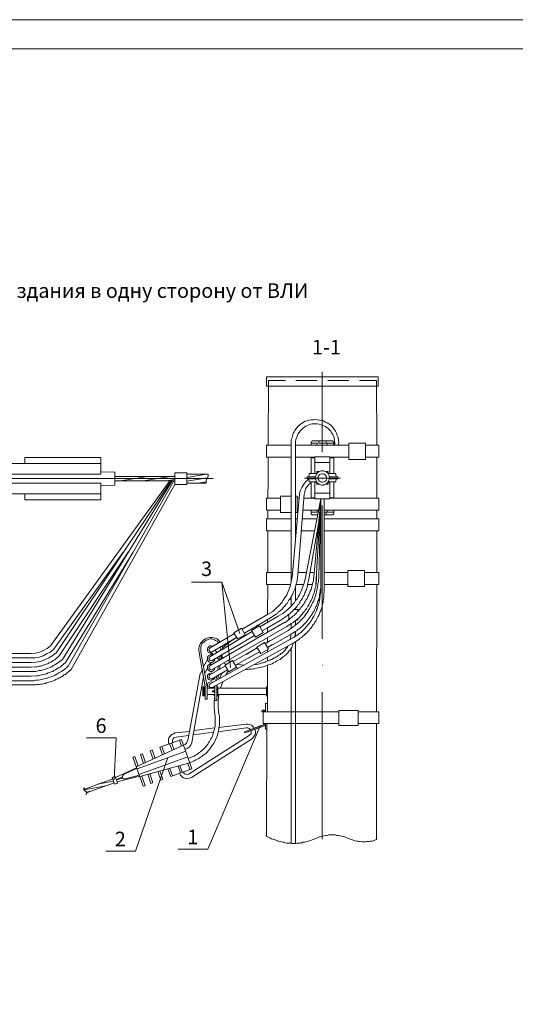
# Model space of a CAD drawing. Units: millimetres. Extents: x 2370 to 2849, y 854 to 1193.
# Drawn here: x 2524 to 2609, y 1023 to 1193 of the extents above; entities that cross this region are included whole.
import ezdxf

# ---------------------------------------------------------------- set-up
doc = ezdxf.new("R2010")
doc.units = ezdxf.units.MM
doc.layers.add('P', color=7, linetype='Continuous', lineweight=15)
doc.styles.add('GOST 2.304', font='CS_Gost2304.shx', dxfattribs={"oblique": 15, "height": 2.5})

msp = doc.modelspace()

# ---------------------------------------------------------------- linework, layer by layer
at = {"color": 7, "linetype": 'ByBlock', "lineweight": 9}
msp.add_lwpolyline([(2848.54, 853.5), (2369.94, 853.5), (2369.94, 1193.04), (2848.54, 1193.04)], close=True, dxfattribs=at)
for points in [[(2552.89, 1065.67), (2553.62, 1066), (2553.89, 1066.07), (2554.09, 1066.2), (2554.35, 1066.33), (2554.55, 1066.53), (2554.75, 1066.67), (2554.95, 1066.8), (2555.15, 1067), (2555.35, 1067.13), (2555.55, 1067.33), (2555.75, 1067.53), (2555.89, 1067.73), (2556.09, 1067.93), (2556.22, 1068.13), (2556.35, 1068.33), (2556.49, 1068.6), (2556.62, 1068.8), (2556.75, 1069.07), (2556.89, 1069.27), (2557.02, 1069.53), (2557.09, 1069.73), (2557.15, 1070), (2557.22, 1070.27), (2557.29, 1070.53), (2557.35, 1070.73), (2557.42, 1071), (2557.49, 1071.27), (2557.49, 1071.53), (2557.49, 1071.8), (2557.49, 1072.07), (2557.49, 1072.33), (2557.49, 1072.6), (2557.49, 1072.87), (2557.35, 1073.67)], [(2553.15, 1064.93), (2553.89, 1065.27), (2554.15, 1065.4), (2554.42, 1065.53), (2554.69, 1065.67), (2554.95, 1065.87), (2555.22, 1066), (2555.42, 1066.2), (2555.69, 1066.4), (2555.89, 1066.53), (2556.09, 1066.73), (2556.29, 1067), (2556.49, 1067.2), (2556.62, 1067.4), (2556.82, 1067.67), (2556.95, 1067.87), (2557.15, 1068.13), (2557.29, 1068.33), (2557.42, 1068.6), (2557.55, 1068.87), (2557.69, 1069.13), (2557.75, 1069.4), (2557.89, 1069.67), (2557.95, 1069.93), (2558.02, 1070.2), (2558.09, 1070.47), (2558.15, 1070.8), (2558.15, 1071.07), (2558.22, 1071.33), (2558.22, 1071.67), (2558.22, 1071.93), (2558.22, 1072.27), (2558.22, 1072.53), (2558.22, 1072.87), (2558.09, 1073.67)], [(2550.62, 1070.07), (2550.29, 1069.93), (2550.09, 1069.87), (2549.89, 1069.67), (2549.75, 1069.53), (2549.62, 1069.4), (2549.49, 1069.2), (2549.42, 1069), (2549.42, 1068.73), (2549.42, 1068.53), (2549.49, 1068.13)], [(2553.02, 1070.33), (2550.62, 1070.07)], [(2552.89, 1069.6), (2550.75, 1069.33)], [(2557.22, 1070.2), (2553.75, 1069.73)], [(2557.42, 1070.93), (2553.82, 1070.47)], [(2535.29, 1069.2), (2540.42, 1069.2), (2540.09, 1062)], [(2552.02, 1067.93), (2543.89, 1064.2)], [(2551.69, 1068.93), (2547.95, 1067.6)], [(2550.09, 1067.07), (2549.62, 1068.2)], [(2551.69, 1068.93), (2553.49, 1063.87), (2549.82, 1062.53)], [(2550.42, 1067.2), (2549.95, 1068.33)], [(2550.75, 1069.33), (2550.55, 1069.27), (2550.35, 1069.2), (2550.22, 1069), (2550.15, 1068.8), (2550.15, 1068.6), (2550.15, 1068.4)], [(2551.69, 1067.8), (2551.35, 1068.8)], [(2552.02, 1067.93), (2552.29, 1068.07), (2552.55, 1068.27), (2552.69, 1068.53), (2552.75, 1068.87)], [(2552.29, 1067.2), (2552.69, 1067.4), (2553.02, 1067.6), (2553.29, 1067.93), (2553.49, 1068.33), (2553.55, 1068.73)], [(2552.42, 1066.93), (2544.02, 1063.87)], [(2544.95, 1066.47), (2544.62, 1066.33)], [(2545.15, 1064.8), (2544.62, 1066.33)], [(2545.49, 1064.93), (2544.95, 1066.47)], [(2546.62, 1067.13), (2546.29, 1067)], [(2546.82, 1065.53), (2546.29, 1067)], [(2547.15, 1065.67), (2546.62, 1067.13)], [(2548.42, 1066.27), (2547.95, 1067.6)], [(2548.75, 1066.47), (2548.29, 1067.73)], [(2538.62, 1049.67), (2543.75, 1049.67), (2549.35, 1065.8)], [(2543.62, 1066), (2543.29, 1065.87)], [(2545.09, 1060.87), (2543.29, 1065.87)], [(2544.22, 1064.33), (2543.62, 1066)], [(2552.75, 1065.93), (2544.35, 1062.87)], [(2553.15, 1064.93), (2544.49, 1062.53)], [(2553.15, 1063.8), (2552.75, 1064.8)], [(2540.29, 1062.4), (2543.95, 1064.07)], [(2541.69, 1062.87), (2541.55, 1062.73), (2541.49, 1062.6), (2541.49, 1062.4), (2541.55, 1062.2), (2541.75, 1062.13), (2541.95, 1062.13)], [(2541.69, 1062.87), (2543.95, 1063.93)], [(2544.42, 1062.8), (2541.95, 1062.13)], [(2546.42, 1061.33), (2545.89, 1062.93)], [(2546.22, 1063), (2546.75, 1061.47), (2546.42, 1061.33)], [(2548.15, 1061.93), (2547.62, 1063.4)], [(2547.95, 1063.47), (2548.49, 1062.07), (2548.15, 1061.93)], [(2549.82, 1062.53), (2549.35, 1063.87)], [(2550.15, 1062.67), (2549.69, 1063.93)], [(2551.49, 1063.2), (2551.09, 1064.33)], [(2551.35, 1063.13), (2551.49, 1062.8), (2551.75, 1062.53), (2552.02, 1062.33), (2552.35, 1062.2), (2552.75, 1062.13), (2553.09, 1062.27), (2553.42, 1062.4)], [(2551.82, 1063.27), (2551.42, 1064.4)], [(2552.02, 1063.33), (2552.09, 1063.2), (2552.22, 1063), (2552.42, 1062.93), (2552.62, 1062.87), (2552.89, 1062.93), (2553.02, 1063)], [(2534.82, 1060.33), (2539.82, 1062.13)], [(2535.29, 1059.73), (2540.09, 1061.47)], [(2540.02, 1061.73), (2537.15, 1061.2)], [(2540.22, 1062.6), (2540.69, 1061.4), (2540.15, 1061.2), (2539.75, 1062.4), (2540.22, 1062.6)], [(2541.49, 1062.47), (2540.42, 1062), (2541.49, 1062.27)], [(2544.42, 1062.6), (2540.55, 1061.6)], [(2545.42, 1060.93), (2544.82, 1062.6)], [(2538.69, 1060.93), (2534.82, 1060.27)], [(2535.02, 1060.6), (2534.89, 1060.53), (2534.82, 1060.47), (2534.82, 1060.27), (2534.89, 1060.2), (2535.02, 1060.07)], [(2535.22, 1059.47), (2535.29, 1059.6), (2535.29, 1059.73), (2535.29, 1059.87), (2535.15, 1060), (2535.02, 1060.07)], [(2536.02, 1060), (2535.29, 1059.87)], [(2545.42, 1060.93), (2545.09, 1060.87)]]:
    msp.add_lwpolyline(points, dxfattribs=at)
at = {"layer": 'P', "color": 7, "linetype": 'Continuous', "lineweight": 9}
for points in [[(2389.94, 1188.04), (2389.94, 858.5), (2843.54, 858.5), (2843.54, 1188.04), (2389.94, 1188.04)], [(2566.35, 1131.47), (2585.62, 1131.47), (2585.62, 1129.87)], [(2566.35, 1129.87), (2566.35, 1131.47)], [(2566.69, 1130.8), (2566.62, 1119.67)], [(2569.62, 1130.8), (2566.69, 1130.8)], [(2575.09, 1130.8), (2571.42, 1130.8)], [(2575.95, 1132.33), (2575.95, 1118.47)], [(2580.55, 1130.8), (2576.89, 1130.8)], [(2585.29, 1130.8), (2582.35, 1130.8)], [(2585.29, 1130.8), (2585.35, 1119.67)], [(2585.62, 1129.87), (2566.35, 1129.87)], [(2578.75, 1119.67), (2578.82, 1120.2), (2578.75, 1120.47), (2578.75, 1120.67), (2578.69, 1120.93), (2578.62, 1121.13), (2578.55, 1121.33), (2578.49, 1121.53), (2578.42, 1121.73), (2578.35, 1121.87), (2578.22, 1122.07), (2578.15, 1122.27), (2577.89, 1122.53), (2577.69, 1122.87), (2577.42, 1123.13), (2577.09, 1123.33), (2576.82, 1123.53), (2576.49, 1123.67), (2576.15, 1123.87), (2575.82, 1123.93), (2575.49, 1124), (2575.09, 1124.07), (2574.75, 1124.13), (2574.42, 1124.07), (2574.02, 1124.07), (2573.69, 1124), (2573.35, 1123.87), (2573.02, 1123.8), (2572.69, 1123.6), (2572.35, 1123.4), (2572.09, 1123.2), (2571.82, 1122.93), (2571.55, 1122.67), (2571.35, 1122.4), (2571.22, 1122.2), (2571.09, 1122), (2571.02, 1121.87), (2570.95, 1121.67), (2570.89, 1121.47), (2570.82, 1121.27), (2570.75, 1121.07), (2570.69, 1120.8), (2570.62, 1120.6), (2570.62, 1120.33), (2570.62, 1119.73)], [(2578.15, 1119.67), (2578.15, 1120.2), (2578.09, 1120.33), (2578.09, 1120.53), (2578.02, 1120.93), (2577.89, 1121.27), (2577.75, 1121.53), (2577.55, 1121.8), (2577.42, 1122.07), (2577.22, 1122.33), (2576.95, 1122.53), (2576.75, 1122.73), (2576.49, 1122.87), (2576.22, 1123), (2575.95, 1123.13), (2575.69, 1123.2), (2575.42, 1123.27), (2575.09, 1123.33), (2574.82, 1123.33), (2574.55, 1123.33), (2574.22, 1123.33), (2573.95, 1123.27), (2573.69, 1123.2), (2573.42, 1123.07), (2573.15, 1122.93), (2572.89, 1122.8), (2572.62, 1122.6), (2572.42, 1122.4), (2572.22, 1122.2), (2572.02, 1121.93), (2571.82, 1121.67), (2571.69, 1121.33), (2571.55, 1121.07), (2571.42, 1120.67), (2571.42, 1120.53), (2571.35, 1120.33), (2571.35, 1119.73)], [(2570.62, 1119.67), (2566.35, 1119.67)], [(2566.35, 1119.67), (2566.35, 1117.6)], [(2570.62, 1119.73), (2570.62, 1096)], [(2571.35, 1119.73), (2571.35, 1103.8)], [(2580.55, 1119.67), (2571.35, 1119.67)], [(2577.75, 1120.4), (2574.22, 1120.4), (2574.15, 1120.33), (2574.02, 1120.27), (2574.02, 1120.2)], [(2574.02, 1119.67), (2574.02, 1120.2)], [(2575.09, 1120), (2574.02, 1120)], [(2575.09, 1120), (2575.09, 1119.67)], [(2575.35, 1120.4), (2575.35, 1120)], [(2576.62, 1120), (2575.35, 1120)], [(2576.62, 1120.4), (2576.62, 1120)], [(2577.95, 1120), (2576.82, 1120)], [(2576.82, 1120), (2576.82, 1119.67)], [(2577.95, 1120.2), (2577.89, 1120.27), (2577.82, 1120.33), (2577.75, 1120.4)], [(2577.95, 1119.67), (2577.95, 1120.2)], [(2583.42, 1120), (2580.55, 1120), (2580.55, 1117.2), (2583.42, 1117.2), (2583.42, 1120)], [(2585.69, 1119.67), (2583.42, 1119.67)], [(2585.69, 1119.67), (2585.69, 1117.6)], [(2524.69, 1117.53), (2537.75, 1117.53)], [(2524.69, 1116.53), (2524.69, 1117.53)], [(2537.75, 1114.67), (2537.75, 1117.53)], [(2570.62, 1117.6), (2566.35, 1117.6)], [(2566.62, 1117.6), (2566.62, 1113.6)], [(2574.69, 1117.6), (2571.35, 1117.6)], [(2574.02, 1114.8), (2574.02, 1117.6)], [(2574.69, 1117.47), (2574.02, 1117.47)], [(2574.69, 1114.8), (2574.69, 1117.67)], [(2574.69, 1117.67), (2577.29, 1117.67)], [(2577.29, 1114.8), (2577.29, 1117.67)], [(2580.55, 1117.6), (2577.29, 1117.6)], [(2577.29, 1117.47), (2577.95, 1117.47)], [(2577.95, 1114.8), (2577.95, 1117.6)], [(2585.69, 1117.6), (2583.42, 1117.6)], [(2585.35, 1117.6), (2585.35, 1110.53)], [(2521.82, 1116.53), (2537.75, 1116.53)], [(2574.69, 1116.67), (2577.29, 1116.67)], [(2528.62, 1113.93), (2505.62, 1113.93)], [(2518.49, 1113.93), (2540.22, 1113.93)], [(2537.75, 1114.67), (2521.82, 1114.67)], [(2533.22, 1113.93), (2533.22, 1113.93)], [(2537.75, 1115.07), (2540.22, 1115), (2540.22, 1112.8)], [(2557.15, 1113.93), (2537.82, 1113.93)], [(2540.22, 1114.27), (2550.55, 1114.27)], [(2541.15, 1113.93), (2540.22, 1113.93)], [(2541.15, 1113.53), (2545.82, 1114.27)], [(2545.09, 1113.53), (2549.75, 1114.27)], [(2549.02, 1113.53), (2550.55, 1113.73)], [(2550.55, 1114.93), (2552.62, 1114.93)], [(2550.55, 1112.87), (2550.55, 1114.93)], [(2552.62, 1112.87), (2552.62, 1114.93)], [(2552.62, 1114.67), (2556.29, 1114.67)], [(2552.62, 1114.13), (2556.02, 1114.67)], [(2552.62, 1113.47), (2556.15, 1114.07)], [(2556.15, 1114.07), (2556.02, 1113.8), (2555.95, 1113.47), (2555.95, 1113.13)], [(2556.15, 1114.07), (2556.29, 1114.27), (2556.29, 1114.47), (2556.29, 1114.67)], [(2573.62, 1113.8), (2573.15, 1113.4), (2572.75, 1112.93), (2572.42, 1112.4), (2572.15, 1111.8), (2572.02, 1111.2)], [(2579.09, 1114), (2572.89, 1114)], [(2573.02, 1114), (2578.89, 1114)], [(2573.62, 1114.2), (2573.35, 1114.2), (2573.35, 1114)], [(2573.62, 1113.87), (2573.35, 1113.87), (2573.35, 1114)], [(2573.69, 1114.67), (2573.62, 1114.2)], [(2574.75, 1114.2), (2573.62, 1114.2)], [(2573.69, 1113.4), (2573.62, 1113.87)], [(2574.75, 1113.87), (2573.62, 1113.87)], [(2575.02, 1114.8), (2573.75, 1114.8), (2573.69, 1114.73), (2573.69, 1114.67)], [(2573.95, 1114), (2574.02, 1114)], [(2574.69, 1114.8), (2575.02, 1114.8)], [(2575.42, 1112.93), (2575.82, 1112.8), (2576.15, 1112.8), (2576.35, 1112.87), (2576.55, 1112.93), (2576.82, 1113.13), (2577.02, 1113.4), (2577.15, 1113.73), (2577.22, 1114.07), (2577.15, 1114.4), (2576.95, 1114.73), (2576.89, 1114.87), (2576.69, 1115), (2576.42, 1115.13), (2576.15, 1115.27), (2575.95, 1115.27), (2575.75, 1115.27), (2575.42, 1115.13), (2575.15, 1114.93), (2574.95, 1114.67), (2574.82, 1114.4), (2574.75, 1114.07), (2574.82, 1113.73), (2574.89, 1113.53), (2574.95, 1113.33), (2575.15, 1113.13), (2575.42, 1112.93)], [(2575.02, 1115.13), (2575.42, 1115.13)], [(2575.02, 1115.13), (2575.02, 1114.8)], [(2575.02, 1114), (2575.02, 1114)], [(2575.62, 1113.4), (2575.82, 1113.27), (2576.09, 1113.27), (2576.29, 1113.33), (2576.49, 1113.47), (2576.62, 1113.6), (2576.69, 1113.8), (2576.69, 1114), (2576.69, 1114.13), (2576.62, 1114.33), (2576.49, 1114.53), (2576.29, 1114.67), (2576.09, 1114.73), (2575.89, 1114.73), (2575.69, 1114.67), (2575.49, 1114.6), (2575.35, 1114.47), (2575.29, 1114.27), (2575.22, 1114.13), (2575.22, 1113.93), (2575.35, 1113.67), (2575.42, 1113.53), (2575.62, 1113.4)], [(2575.95, 1113.87), (2576.02, 1113.87)], [(2576.55, 1115.13), (2576.95, 1115.13)], [(2576.95, 1115.13), (2576.95, 1114.8)], [(2578.22, 1114.8), (2576.95, 1114.8)], [(2576.95, 1114.8), (2577.29, 1114.8)], [(2576.95, 1114), (2576.95, 1114)], [(2578.35, 1114.2), (2577.22, 1114.2)], [(2578.35, 1113.87), (2577.22, 1113.87)], [(2578.29, 1114.67), (2578.22, 1114.73), (2578.22, 1114.8)], [(2578.29, 1114.67), (2578.35, 1114.2), (2578.62, 1114.2), (2578.62, 1114)], [(2578.29, 1113.4), (2578.35, 1113.87), (2578.62, 1113.87), (2578.62, 1114)], [(2484.15, 1078.33), (2525.75, 1078.33), (2525.95, 1078.33), (2526.15, 1078.33), (2526.35, 1078.33), (2526.55, 1078.33), (2526.75, 1078.4), (2526.95, 1078.4), (2527.15, 1078.4), (2527.42, 1078.47), (2527.62, 1078.47), (2527.82, 1078.53), (2528.02, 1078.6), (2528.22, 1078.6), (2528.42, 1078.67), (2528.62, 1078.73), (2528.82, 1078.8), (2529.02, 1078.87), (2529.22, 1078.93), (2529.42, 1079), (2529.62, 1079.07), (2529.82, 1079.13), (2530.02, 1079.27), (2530.15, 1079.33), (2530.35, 1079.4), (2530.55, 1079.53), (2530.75, 1079.6), (2530.95, 1079.73), (2531.09, 1079.8), (2531.29, 1079.93), (2531.42, 1080.07), (2531.62, 1080.13), (2531.82, 1080.27), (2531.95, 1080.4), (2532.69, 1081), (2550.55, 1112.87)], [(2485.69, 1079.07), (2525.75, 1079.07), (2526.15, 1079.07), (2526.49, 1079.13), (2526.89, 1079.13), (2527.29, 1079.2), (2527.62, 1079.27), (2528.02, 1079.4), (2528.42, 1079.47), (2528.75, 1079.6), (2529.15, 1079.73), (2529.49, 1079.87), (2529.89, 1080), (2530.22, 1080.2), (2530.55, 1080.4), (2530.89, 1080.6), (2531.22, 1080.8), (2531.49, 1081), (2532.15, 1081.6), (2550.35, 1113.53)], [(2537.75, 1113.13), (2521.82, 1113.13)], [(2549.69, 1113.53), (2529.09, 1085.07)], [(2549.89, 1113.53), (2530.15, 1083.93)], [(2550.09, 1113.53), (2531.15, 1082.73)], [(2537.75, 1113.13), (2537.75, 1110.27)], [(2537.75, 1112.73), (2540.22, 1112.8)], [(2540.22, 1113.53), (2550.55, 1113.53)], [(2550.55, 1112.87), (2552.62, 1112.87)], [(2552.62, 1113.13), (2555.95, 1113.13)], [(2554.55, 1113.13), (2555.95, 1113.33)], [(2566.62, 1113.6), (2566.55, 1110.53)], [(2574.02, 1113.2), (2573.69, 1112.93), (2573.35, 1112.53), (2573.09, 1112.13), (2572.95, 1111.67), (2572.82, 1111.2), (2571.75, 1097.33)], [(2573.69, 1113.4), (2573.69, 1113.33), (2573.75, 1113.33)], [(2575.02, 1113.33), (2573.75, 1113.33)], [(2574.02, 1113.33), (2574.02, 1110.53)], [(2574.69, 1110.4), (2574.69, 1113.33)], [(2574.69, 1113.27), (2575.02, 1113.27)], [(2575.02, 1113.33), (2575.02, 1112.93)], [(2575.02, 1112.93), (2575.42, 1112.93)], [(2575.02, 1112.93), (2575.42, 1112.93)], [(2576.55, 1112.93), (2576.95, 1112.93)], [(2576.55, 1112.93), (2576.95, 1112.93)], [(2578.22, 1113.33), (2576.95, 1113.33)], [(2576.95, 1113.33), (2576.95, 1112.93)], [(2576.95, 1113.27), (2577.29, 1113.27)], [(2577.29, 1110.4), (2577.29, 1113.27)], [(2577.95, 1113.33), (2577.95, 1110.53)], [(2578.22, 1113.33), (2578.22, 1113.33), (2578.29, 1113.4)], [(2521.82, 1111.27), (2537.75, 1111.27)], [(2524.69, 1111.27), (2524.69, 1110.27)], [(2566.35, 1108.47), (2566.35, 1110.53)], [(2568.75, 1110.53), (2566.35, 1110.53)], [(2570.62, 1110.87), (2568.75, 1110.87), (2568.75, 1108.07), (2570.62, 1108.07)], [(2572.02, 1111.2), (2570.75, 1096.87)], [(2571.35, 1108.07), (2571.62, 1108.07), (2571.62, 1110.87), (2571.35, 1110.87)], [(2571.95, 1110.53), (2571.62, 1110.53)], [(2574.69, 1110.53), (2572.75, 1110.53)], [(2575.69, 1110.4), (2573.02, 1096.6)], [(2574.69, 1110.6), (2574.02, 1110.6)], [(2574.82, 1095.6), (2575.69, 1110.4), (2574.55, 1097.53)], [(2574.69, 1111.4), (2577.29, 1111.4)], [(2574.69, 1110.4), (2577.22, 1110.4)], [(2575.69, 1095.27), (2575.69, 1110.4), (2575.35, 1097.07)], [(2576.29, 1099.6), (2576.29, 1110.4)], [(2576.35, 1111.4), (2577.29, 1111.4)], [(2576.35, 1110.4), (2577.29, 1110.4)], [(2577.29, 1110.6), (2577.95, 1110.6)], [(2585.69, 1110.53), (2577.29, 1110.53)], [(2585.69, 1108.47), (2585.69, 1110.53)], [(2524.69, 1110.27), (2537.75, 1110.27)], [(2575.95, 1109.27), (2575.95, 1086.27)], [(2568.75, 1108.47), (2566.35, 1108.47)], [(2570.62, 1107), (2566.35, 1107)], [(2566.35, 1107), (2566.35, 1104.93)], [(2566.55, 1108.47), (2566.55, 1107)], [(2571.62, 1107), (2571.35, 1107)], [(2571.75, 1108.47), (2571.62, 1108.47)], [(2575.02, 1107), (2572.49, 1107)], [(2575.29, 1108.47), (2572.62, 1108.47)], [(2574.02, 1108.47), (2574.02, 1107.87)], [(2575.09, 1108.13), (2574.02, 1108.13)], [(2574.02, 1107.87), (2574.02, 1107.8), (2574.15, 1107.73), (2574.22, 1107.67)], [(2575.15, 1107.67), (2574.22, 1107.67)], [(2575.09, 1108.13), (2575.09, 1108.47)], [(2585.69, 1108.47), (2576.29, 1108.47)], [(2576.62, 1108.13), (2576.29, 1108.13)], [(2577.75, 1107.67), (2576.29, 1107.67)], [(2585.69, 1107), (2576.29, 1107), (2580.62, 1107)], [(2576.62, 1107.67), (2576.62, 1108.13)], [(2576.82, 1108.13), (2576.82, 1108.47)], [(2577.95, 1108.13), (2576.82, 1108.13)], [(2577.75, 1107.67), (2577.82, 1107.73), (2577.89, 1107.8), (2577.95, 1107.87)], [(2577.95, 1108.47), (2577.95, 1107.87)], [(2585.35, 1108.47), (2585.35, 1107)], [(2585.69, 1107), (2585.69, 1104.93)], [(2575.29, 1106.13), (2573.62, 1096.6)], [(2570.62, 1104.93), (2566.35, 1104.93)], [(2566.55, 1104.93), (2566.55, 1097.73)], [(2571.49, 1104.93), (2571.35, 1104.93)], [(2574.62, 1104.93), (2572.35, 1104.93)], [(2575.22, 1104.93), (2575.09, 1104.93)], [(2585.69, 1104.93), (2576.29, 1104.93)], [(2580.62, 1104.93), (2577.29, 1104.93)], [(2585.35, 1104.93), (2585.35, 1097.73)], [(2541.62, 1101.2), (2529.62, 1084.47)], [(2542.49, 1101.2), (2530.62, 1083.33)], [(2543.35, 1101.2), (2531.69, 1082.2)], [(2576.29, 1099.6), (2576.29, 1094.6)], [(2570.62, 1097.73), (2566.35, 1097.73)], [(2566.35, 1097.73), (2566.35, 1095.67)], [(2567.22, 1090), (2568.02, 1090.53), (2568.22, 1090.67), (2568.35, 1090.87), (2568.55, 1091), (2568.69, 1091.13), (2568.89, 1091.27), (2569.02, 1091.4), (2569.15, 1091.6), (2569.29, 1091.73), (2569.49, 1091.93), (2569.62, 1092.07), (2569.75, 1092.27), (2569.89, 1092.4), (2570.02, 1092.6), (2570.09, 1092.73), (2570.22, 1092.93), (2570.35, 1093.13), (2570.49, 1093.27), (2570.55, 1093.47), (2570.69, 1093.67), (2570.75, 1093.87), (2570.89, 1094.07), (2570.95, 1094.27), (2571.02, 1094.4), (2571.09, 1094.6), (2571.22, 1094.87), (2571.29, 1095.07), (2571.35, 1095.27), (2571.42, 1095.47), (2571.42, 1095.67), (2571.49, 1095.87), (2571.55, 1096.07), (2571.62, 1096.33), (2571.75, 1097.33)], [(2567.42, 1091), (2568.15, 1091.67), (2568.42, 1091.93), (2568.62, 1092.13), (2568.82, 1092.4), (2569.02, 1092.6), (2569.15, 1092.87), (2569.35, 1093.13), (2569.49, 1093.4), (2569.69, 1093.6), (2569.82, 1093.87), (2569.95, 1094.13), (2570.09, 1094.47), (2570.22, 1094.73), (2570.29, 1095), (2570.42, 1095.33), (2570.49, 1095.6), (2570.55, 1095.93), (2570.75, 1096.87)], [(2569.49, 1089.07), (2570.29, 1089.67), (2570.49, 1089.87), (2570.69, 1090), (2570.89, 1090.2), (2571.09, 1090.33), (2571.29, 1090.53), (2571.49, 1090.73), (2571.62, 1090.93), (2571.82, 1091.07), (2571.95, 1091.27), (2572.15, 1091.47), (2572.29, 1091.67), (2572.42, 1091.87), (2572.62, 1092.07), (2572.75, 1092.27), (2572.89, 1092.53), (2573.02, 1092.73), (2573.15, 1092.93), (2573.29, 1093.13), (2573.42, 1093.4), (2573.49, 1093.6), (2573.62, 1093.87), (2573.69, 1094.07), (2573.82, 1094.33), (2573.89, 1094.53), (2574.02, 1094.8), (2574.09, 1095.07), (2574.15, 1095.27), (2574.22, 1095.53), (2574.29, 1095.8), (2574.35, 1096), (2574.42, 1096.27), (2574.42, 1096.53), (2574.55, 1097.53)], [(2569.82, 1088.4), (2570.62, 1088.93), (2570.89, 1089.07), (2571.09, 1089.27), (2571.29, 1089.4), (2571.55, 1089.6), (2571.75, 1089.73), (2571.95, 1089.93), (2572.15, 1090.13), (2572.29, 1090.33), (2572.49, 1090.53), (2572.69, 1090.8), (2572.89, 1091), (2573.02, 1091.2), (2573.22, 1091.47), (2573.35, 1091.67), (2573.49, 1091.93), (2573.62, 1092.13), (2573.75, 1092.4), (2573.89, 1092.67), (2574.02, 1092.87), (2574.15, 1093.13), (2574.29, 1093.4), (2574.35, 1093.67), (2574.42, 1093.93), (2574.55, 1094.2), (2574.62, 1094.47), (2574.69, 1094.73), (2574.75, 1095), (2574.82, 1095.27), (2574.82, 1095.53), (2574.89, 1095.8), (2574.89, 1096.07), (2574.95, 1096.33), (2574.95, 1097.33)], [(2570.09, 1087.73), (2570.95, 1088.33), (2571.15, 1088.47), (2571.35, 1088.67), (2571.62, 1088.87), (2571.82, 1089.07), (2572.02, 1089.2), (2572.22, 1089.47), (2572.42, 1089.67), (2572.62, 1089.87), (2572.82, 1090.07), (2572.95, 1090.27), (2573.15, 1090.53), (2573.29, 1090.73), (2573.49, 1091), (2573.62, 1091.27), (2573.75, 1091.47), (2573.89, 1091.73), (2574.02, 1092), (2574.15, 1092.27), (2574.29, 1092.47), (2574.42, 1092.73), (2574.55, 1093), (2574.62, 1093.27), (2574.75, 1093.53), (2574.82, 1093.87), (2574.89, 1094.13), (2574.95, 1094.4), (2575.02, 1094.67), (2575.09, 1094.93), (2575.15, 1095.2), (2575.22, 1095.53), (2575.22, 1095.8), (2575.29, 1096.07), (2575.35, 1097.07)], [(2573.22, 1097.73), (2571.82, 1097.73)], [(2574.55, 1097.73), (2573.82, 1097.73)], [(2580.35, 1097.73), (2576.29, 1097.73), (2580.35, 1097.73)], [(2583.22, 1095.33), (2583.22, 1098.07), (2580.35, 1098.07), (2580.35, 1095.33), (2583.22, 1095.33)], [(2585.69, 1097.73), (2583.22, 1097.73)], [(2585.69, 1097.73), (2585.69, 1095.67)], [(2553.42, 1096.07), (2558.62, 1096.07), (2561.75, 1087.2)], [(2558.62, 1096.07), (2560.15, 1081.33)], [(2570.49, 1095.67), (2566.35, 1095.67)], [(2566.55, 1095.67), (2566.49, 1090.47)], [(2568.35, 1090.2), (2569.15, 1090.67), (2569.42, 1090.87), (2569.75, 1091.13), (2570.09, 1091.4), (2570.35, 1091.67), (2570.62, 1091.93), (2570.89, 1092.27), (2571.15, 1092.53), (2571.35, 1092.87), (2571.62, 1093.2), (2571.82, 1093.53), (2572.02, 1093.87), (2572.22, 1094.27), (2572.35, 1094.6), (2572.49, 1095), (2572.62, 1095.33), (2572.75, 1095.73), (2573.02, 1096.6)], [(2568.69, 1089.47), (2569.55, 1090), (2569.69, 1090.13), (2569.89, 1090.27), (2570.09, 1090.4), (2570.22, 1090.53), (2570.42, 1090.67), (2570.55, 1090.8), (2570.69, 1090.93), (2570.89, 1091.13), (2571.02, 1091.27), (2571.15, 1091.4), (2571.35, 1091.6), (2571.49, 1091.73), (2571.62, 1091.93), (2571.75, 1092.13), (2571.89, 1092.27), (2572.02, 1092.47), (2572.15, 1092.67), (2572.22, 1092.87), (2572.35, 1093), (2572.49, 1093.2), (2572.62, 1093.4), (2572.69, 1093.6), (2572.82, 1093.8), (2572.89, 1094), (2572.95, 1094.2), (2573.09, 1094.4), (2573.15, 1094.6), (2573.22, 1094.8), (2573.29, 1095), (2573.35, 1095.2), (2573.42, 1095.47), (2573.42, 1095.67), (2573.62, 1096.6)], [(2570.42, 1087), (2571.29, 1087.53), (2571.55, 1087.67), (2571.75, 1087.87), (2571.95, 1088), (2572.22, 1088.2), (2572.42, 1088.4), (2572.62, 1088.6), (2572.82, 1088.8), (2573.02, 1089), (2573.22, 1089.2), (2573.35, 1089.4), (2573.55, 1089.6), (2573.69, 1089.87), (2573.89, 1090.07), (2574.02, 1090.33), (2574.22, 1090.53), (2574.35, 1090.8), (2574.49, 1091), (2574.62, 1091.27), (2574.75, 1091.53), (2574.82, 1091.8), (2574.95, 1092), (2575.09, 1092.27), (2575.15, 1092.53), (2575.22, 1092.8), (2575.35, 1093.07), (2575.42, 1093.33), (2575.49, 1093.6), (2575.49, 1093.93), (2575.55, 1094.2), (2575.62, 1094.47), (2575.62, 1094.73), (2575.69, 1095), (2575.69, 1096)], [(2571.02, 1086.53), (2571.75, 1087), (2571.95, 1087.2), (2572.22, 1087.33), (2572.42, 1087.53), (2572.55, 1087.67), (2572.75, 1087.87), (2572.95, 1088.07), (2573.15, 1088.27), (2573.29, 1088.47), (2573.49, 1088.67), (2573.62, 1088.87), (2573.82, 1089.07), (2573.95, 1089.27), (2574.09, 1089.47), (2574.22, 1089.73), (2574.35, 1089.93), (2574.49, 1090.2), (2574.62, 1090.4), (2574.75, 1090.67), (2574.82, 1090.87), (2574.95, 1091.13), (2575.02, 1091.4), (2575.15, 1091.6), (2575.22, 1091.87), (2575.29, 1092.13), (2575.35, 1092.4), (2575.42, 1092.6), (2575.49, 1092.87), (2575.55, 1093.13), (2575.55, 1093.4), (2575.62, 1093.67), (2575.62, 1093.93), (2575.69, 1094.2), (2575.69, 1095.13)], [(2571.35, 1095.33), (2571.35, 1092.87)], [(2572.75, 1095.67), (2571.49, 1095.67)], [(2574.22, 1095.67), (2573.42, 1095.67)], [(2574.89, 1095.67), (2574.89, 1095.67)], [(2576.29, 1095.67), (2580.35, 1095.67), (2577.29, 1095.67)], [(2585.69, 1095.67), (2583.22, 1095.67)], [(2585.35, 1095.67), (2585.29, 1073.67)], [(2570.62, 1093.53), (2570.62, 1091.93)], [(2570.95, 1085.53), (2571.69, 1086), (2571.95, 1086.2), (2572.15, 1086.4), (2572.42, 1086.53), (2572.62, 1086.73), (2572.82, 1086.93), (2573.09, 1087.13), (2573.29, 1087.33), (2573.49, 1087.53), (2573.69, 1087.73), (2573.82, 1087.93), (2574.02, 1088.2), (2574.22, 1088.4), (2574.35, 1088.67), (2574.55, 1088.87), (2574.69, 1089.13), (2574.82, 1089.33), (2574.95, 1089.6), (2575.09, 1089.87), (2575.22, 1090.07), (2575.35, 1090.33), (2575.49, 1090.6), (2575.55, 1090.87), (2575.69, 1091.13), (2575.75, 1091.4), (2575.89, 1091.67), (2575.95, 1092), (2576.02, 1092.27), (2576.09, 1092.53), (2576.09, 1092.8), (2576.15, 1093.13), (2576.22, 1093.4), (2576.22, 1093.73), (2576.29, 1094.6)], [(2571.35, 1091.67), (2571.35, 1091.33)], [(2566.49, 1090.47), (2562.15, 1087.93)], [(2567.42, 1091), (2564.35, 1089.27)], [(2564.75, 1088.53), (2567.22, 1090)], [(2568.35, 1090.2), (2565.22, 1088.33)], [(2570.22, 1090.53), (2570.22, 1089.67)], [(2571.75, 1091.07), (2571.75, 1091.33), (2571.09, 1091.33)], [(2569.49, 1089.13), (2556.62, 1081.67)], [(2569.82, 1088.4), (2556.95, 1081)], [(2562.55, 1087.27), (2564.75, 1088.53)], [(2563.75, 1087.73), (2565.15, 1088.53), (2565.75, 1087.4), (2564.42, 1086.6), (2563.75, 1087.73)], [(2564.69, 1088.53), (2564.89, 1088.67)], [(2566.09, 1088.8), (2565.22, 1088.33)], [(2566.49, 1089.6), (2566.49, 1089.07)], [(2568.69, 1089.47), (2566.49, 1088.2)], [(2570.62, 1088.87), (2570.62, 1088.07)], [(2571.35, 1089.47), (2571.35, 1088.67)], [(2571.35, 1088.67), (2571.35, 1089.4)], [(2571.49, 1089.53), (2571.75, 1089.53), (2571.75, 1089.8)], [(2558.35, 1085.73), (2558.09, 1086.07), (2557.82, 1086.27), (2557.49, 1086.4), (2557.22, 1086.47), (2556.95, 1086.53), (2556.62, 1086.53), (2556.35, 1086.47), (2556.09, 1086.4), (2555.82, 1086.27), (2555.55, 1086.13), (2555.35, 1085.93), (2555.15, 1085.73), (2554.95, 1085.53), (2554.82, 1085.27), (2554.75, 1084.93), (2554.69, 1084.67), (2554.69, 1084.33), (2554.75, 1083.93)], [(2563.89, 1087.53), (2556.55, 1083.2)], [(2560.82, 1087.2), (2556.62, 1084.73)], [(2571.02, 1086.53), (2556.62, 1078.53)], [(2564.29, 1086.87), (2556.95, 1082.53)], [(2556.95, 1084.07), (2561.15, 1086.53)], [(2561.15, 1086.53), (2560.35, 1086), (2559.55, 1085.4), (2558.75, 1084.73)], [(2563.89, 1087.53), (2558.82, 1084.53)], [(2560.69, 1087.33), (2562.02, 1088.13), (2562.69, 1087), (2561.35, 1086.27), (2560.69, 1087.33)], [(2566.49, 1088.2), (2565.62, 1087.67)], [(2566.49, 1088.2), (2566.49, 1087.4)], [(2566.49, 1086.53), (2566.49, 1085.67)], [(2570.09, 1087.73), (2566.55, 1085.73)], [(2570.42, 1087), (2566.55, 1084.8)], [(2570.42, 1086.13), (2570.55, 1086.67), (2570.55, 1087.13)], [(2571.22, 1086.6), (2571.29, 1087.07), (2571.29, 1087.53)], [(2571.35, 1087.6), (2571.35, 1086.73)], [(2525.75, 1083.73), (2526.49, 1083.8), (2527.22, 1084), (2527.89, 1084.27), (2528.55, 1084.6), (2529.09, 1085.07)], [(2558.09, 1085.6), (2557.82, 1085.87), (2557.55, 1086), (2557.35, 1086.13), (2557.09, 1086.2), (2556.89, 1086.27), (2556.62, 1086.27), (2556.42, 1086.2), (2556.15, 1086.13), (2555.95, 1086.07), (2555.75, 1085.93), (2555.55, 1085.73), (2555.35, 1085.6), (2555.22, 1085.4), (2555.15, 1085.2), (2555.02, 1084.93), (2555.02, 1084.67), (2555.02, 1084.4), (2555.02, 1084)], [(2557.02, 1085), (2556.82, 1085.07), (2556.55, 1085.07), (2556.35, 1084.87), (2556.22, 1084.73), (2556.15, 1084.47), (2556.15, 1084.2), (2556.29, 1084), (2556.49, 1083.87), (2556.69, 1083.8), (2556.95, 1083.8)], [(2570.95, 1085.53), (2556.95, 1077.87)], [(2558.49, 1084.33), (2558.49, 1084.6), (2558.42, 1084.93)], [(2558.82, 1084.53), (2558.69, 1085.07)], [(2562.75, 1081), (2563.02, 1081), (2563.29, 1081.07), (2563.49, 1081.07), (2563.75, 1081.07), (2564.02, 1081.13), (2564.29, 1081.13), (2564.55, 1081.2), (2564.89, 1081.27), (2565.15, 1081.33), (2565.49, 1081.4), (2565.75, 1081.47), (2566.09, 1081.6), (2566.35, 1081.67), (2566.69, 1081.8), (2566.95, 1081.87), (2567.29, 1082), (2567.55, 1082.13), (2567.82, 1082.27), (2568.15, 1082.47), (2568.42, 1082.6), (2568.69, 1082.73), (2568.95, 1082.93), (2569.15, 1083.13), (2569.42, 1083.33), (2569.62, 1083.47), (2569.82, 1083.67), (2570.02, 1083.87), (2570.22, 1084.13), (2570.42, 1084.33), (2570.55, 1084.53), (2570.69, 1084.8), (2570.75, 1085), (2570.89, 1085.27), (2570.95, 1085.6)], [(2564.09, 1081.8), (2564.55, 1081.87), (2564.82, 1081.93), (2565.15, 1082), (2565.35, 1082.07), (2565.55, 1082.13), (2565.75, 1082.13), (2565.89, 1082.2), (2566.09, 1082.27), (2566.29, 1082.4), (2566.49, 1082.47), (2566.75, 1082.53), (2566.95, 1082.6), (2567.15, 1082.73), (2567.35, 1082.8), (2567.55, 1082.93), (2567.75, 1083), (2567.95, 1083.13), (2568.15, 1083.2), (2568.29, 1083.33), (2568.49, 1083.47), (2568.69, 1083.6), (2568.82, 1083.73), (2569.02, 1083.8), (2569.15, 1083.93), (2569.29, 1084.07), (2569.55, 1084.33), (2569.75, 1084.6), (2569.95, 1084.87), (2570.02, 1085.07)], [(2564.69, 1084.87), (2566.02, 1085.67), (2566.69, 1084.53), (2565.35, 1083.73), (2564.69, 1084.87)], [(2567.02, 1086), (2566.15, 1085.47)], [(2566.49, 1085.67), (2566.15, 1085.47)], [(2567.35, 1085.33), (2566.49, 1084.8)], [(2568.75, 1086.07), (2568.89, 1086.13)], [(2571.35, 1085.8), (2571.35, 1051)], [(2525.75, 1083.73), (2485.69, 1083.73)], [(2525.75, 1083), (2526.42, 1083), (2527.15, 1083.13), (2527.82, 1083.33), (2528.42, 1083.67), (2529.02, 1084), (2529.62, 1084.47)], [(2525.75, 1082.2), (2526.55, 1082.27), (2527.35, 1082.4), (2528.09, 1082.67), (2528.82, 1083), (2529.49, 1083.4), (2530.15, 1083.93)], [(2525.75, 1081.4), (2526.49, 1081.47), (2526.75, 1081.47), (2526.95, 1081.53), (2527.22, 1081.6), (2527.42, 1081.6), (2527.69, 1081.67), (2527.89, 1081.73), (2528.15, 1081.87), (2528.35, 1081.93), (2528.62, 1082), (2528.82, 1082.13), (2529.02, 1082.2), (2529.29, 1082.33), (2529.49, 1082.47), (2529.69, 1082.6), (2529.89, 1082.73), (2530.09, 1082.87), (2530.62, 1083.33)], [(2555.75, 1078), (2554.75, 1083.93)], [(2555.02, 1084), (2556.09, 1078)], [(2557.02, 1083.47), (2556.82, 1083.53), (2556.55, 1083.47), (2556.35, 1083.4), (2556.29, 1083.27), (2556.15, 1083.13), (2556.15, 1082.87), (2556.22, 1082.53), (2556.42, 1082.33), (2556.75, 1082.2), (2556.89, 1082.2), (2557.02, 1082.27), (2557.22, 1082.4), (2557.35, 1082.53), (2557.42, 1082.8)], [(2556.62, 1084.73), (2556.49, 1084.6), (2556.42, 1084.4), (2556.49, 1084.2), (2556.62, 1084.07), (2556.82, 1084), (2556.95, 1084.07)], [(2556.55, 1083.2), (2556.49, 1083.07), (2556.42, 1082.87), (2556.49, 1082.67), (2556.62, 1082.53), (2556.82, 1082.47), (2556.95, 1082.53)], [(2556.69, 1084.07), (2557.22, 1083.53)], [(2556.89, 1083.8), (2556.69, 1083.53)], [(2557.42, 1084.27), (2557.42, 1084.33)], [(2557.42, 1084.33), (2557.82, 1083.93)], [(2558.35, 1083.33), (2558.22, 1082.6)], [(2558.49, 1084.47), (2558.29, 1084.2)], [(2558.42, 1083.4), (2558.69, 1083.2), (2558.89, 1083)], [(2558.55, 1082.8), (2558.69, 1083.53)], [(2564.75, 1084.73), (2560.62, 1082.4)], [(2565.15, 1084.07), (2561.02, 1081.73)], [(2564.75, 1084.73), (2562.82, 1083.6)], [(2565.15, 1084.07), (2563.22, 1082.93)], [(2566.49, 1084.4), (2566.49, 1084)], [(2566.49, 1083.13), (2566.49, 1082.47)], [(2570.62, 1084.67), (2570.62, 1051)], [(2525.75, 1083), (2485.69, 1083)], [(2525.75, 1082.2), (2485.69, 1082.2)], [(2525.75, 1080.67), (2526.55, 1080.67), (2526.82, 1080.73), (2527.09, 1080.8), (2527.35, 1080.8), (2527.62, 1080.87), (2527.89, 1080.93), (2528.15, 1081), (2528.35, 1081.13), (2528.62, 1081.2), (2528.89, 1081.27), (2529.15, 1081.4), (2529.35, 1081.53), (2529.62, 1081.67), (2529.82, 1081.8), (2530.02, 1081.93), (2530.29, 1082.07), (2530.49, 1082.2), (2531.15, 1082.73)], [(2525.75, 1079.87), (2526.69, 1079.93), (2526.95, 1079.93), (2527.29, 1080), (2527.55, 1080.07), (2527.82, 1080.13), (2528.15, 1080.2), (2528.42, 1080.27), (2528.69, 1080.4), (2528.95, 1080.47), (2529.22, 1080.6), (2529.49, 1080.67), (2529.69, 1080.8), (2529.95, 1080.93), (2530.22, 1081.13), (2530.49, 1081.27), (2530.75, 1081.4), (2530.95, 1081.6), (2531.69, 1082.2)], [(2556.15, 1082.73), (2555.49, 1081.53)], [(2557.02, 1081.93), (2556.82, 1081.93), (2556.55, 1081.93), (2556.35, 1081.8), (2556.29, 1081.73), (2556.15, 1081.6), (2556.15, 1081.27), (2556.22, 1081), (2556.42, 1080.8), (2556.69, 1080.67), (2556.89, 1080.67), (2557.02, 1080.73), (2557.22, 1080.8), (2557.35, 1081), (2557.42, 1081.27)], [(2556.62, 1081.67), (2556.49, 1081.53), (2556.42, 1081.33), (2556.49, 1081.13), (2556.62, 1081), (2556.82, 1080.93), (2556.95, 1081)], [(2556.75, 1082.2), (2556.49, 1081.87)], [(2559.22, 1081.6), (2556.62, 1080.13)], [(2557.82, 1083), (2558.29, 1082.6)], [(2558.02, 1081.6), (2557.95, 1080.87)], [(2558.22, 1081), (2558.35, 1081.8)], [(2558.95, 1082.13), (2559.42, 1081.87)], [(2559.15, 1081.73), (2560.49, 1082.53), (2561.15, 1081.4), (2559.82, 1080.6), (2559.15, 1081.73)], [(2559.62, 1082.53), (2560.15, 1082.33)], [(2561.35, 1081.87), (2561.89, 1081.8), (2562.35, 1081.73)], [(2566.49, 1081.73), (2566.49, 1073.67)], [(2575.95, 1081.73), (2576.02, 1081.73)], [(2525.75, 1081.4), (2485.69, 1081.4)], [(2525.75, 1080.67), (2485.82, 1080.67)], [(2525.75, 1079.87), (2485.82, 1079.87)], [(2554.89, 1080.33), (2552.75, 1068.73)], [(2555.49, 1079.73), (2553.55, 1068.73)], [(2555.29, 1081.07), (2554.95, 1080.27)], [(2556.15, 1081.27), (2555.69, 1080.33)], [(2557.02, 1080.33), (2556.82, 1080.4), (2556.55, 1080.33), (2556.42, 1080.27), (2556.29, 1080.13), (2556.15, 1080.07), (2556.15, 1079.73), (2556.22, 1079.47), (2556.42, 1079.27), (2556.69, 1079.13), (2556.89, 1079.13), (2557.02, 1079.2), (2557.15, 1079.27), (2557.35, 1079.47), (2557.42, 1079.67)], [(2556.62, 1080.13), (2556.49, 1080), (2556.42, 1079.8), (2556.49, 1079.6), (2556.55, 1079.47), (2556.82, 1079.4), (2556.95, 1079.4)], [(2559.62, 1080.93), (2556.95, 1079.4)], [(2557.75, 1079.87), (2557.62, 1079.13)], [(2557.95, 1079.33), (2558.09, 1080.07)], [(2558.62, 1080.33), (2558.22, 1079.47)], [(2559.75, 1080.73), (2559.35, 1080.07)], [(2560.95, 1081.27), (2561.35, 1081.2)], [(2557.09, 1078.8), (2556.82, 1078.87), (2556.55, 1078.8), (2556.29, 1078.67), (2556.15, 1078.4), (2556.15, 1078.13), (2556.22, 1077.93)], [(2556.62, 1078.53), (2556.49, 1078.4), (2556.42, 1078.2), (2556.49, 1078), (2556.55, 1077.87), (2556.75, 1077.87), (2556.95, 1077.87)], [(2557.35, 1077.93), (2557.42, 1078.13)], [(2557.49, 1078.13), (2557.42, 1078)], [(2557.75, 1078.33), (2557.75, 1078), (2557.95, 1078)], [(2557.82, 1078.33), (2557.75, 1078.13)], [(2558.82, 1078.87), (2558.42, 1077.8)], [(2555.35, 1078), (2555.35, 1076.47)], [(2555.55, 1078), (2555.35, 1078)], [(2555.55, 1076.47), (2555.35, 1076.47)], [(2555.55, 1076.47), (2555.55, 1078)], [(2555.62, 1077.87), (2555.55, 1077.87)], [(2555.62, 1076.6), (2555.55, 1076.6)], [(2555.62, 1076.47), (2555.62, 1078)], [(2555.75, 1078), (2555.62, 1078)], [(2555.75, 1076.47), (2555.62, 1076.47)], [(2555.75, 1078), (2555.75, 1075.87)], [(2556.09, 1078), (2556.09, 1075.87)], [(2557.42, 1077.8), (2556.09, 1077.8)], [(2557.42, 1076.67), (2556.09, 1076.67)], [(2557.42, 1078), (2557.02, 1077.8)], [(2557.02, 1077.33), (2557.02, 1077.13)], [(2557.42, 1077.33), (2557.02, 1077.33)], [(2557.42, 1077.13), (2557.02, 1077.13)], [(2557.42, 1076.47), (2557.02, 1076.67)], [(2557.42, 1076.47), (2557.29, 1075.53), (2557.29, 1074.6), (2557.35, 1073.67)], [(2557.42, 1078), (2557.42, 1075.67)], [(2557.75, 1078), (2557.75, 1075.67)], [(2557.95, 1076.47), (2557.75, 1076.47)], [(2557.95, 1078), (2557.95, 1076.47)], [(2566.35, 1077.8), (2557.95, 1077.8)], [(2559.09, 1077.8), (2557.95, 1077.8)], [(2566.35, 1076.67), (2557.95, 1076.67)], [(2561.09, 1076.67), (2557.95, 1076.67)], [(2558.15, 1076.67), (2558.02, 1075.67), (2558.02, 1074.67), (2558.09, 1073.67)], [(2566.35, 1077.67), (2566.35, 1078), (2566.49, 1078)], [(2566.35, 1077.8), (2566.35, 1076.47)], [(2566.49, 1076.47), (2566.35, 1076.47)], [(2575.95, 1077.07), (2575.95, 1051.73)], [(2556.09, 1075.87), (2555.75, 1075.87)], [(2557.75, 1075.67), (2557.42, 1075.67)], [(2566.49, 1075.13), (2566.15, 1075.13), (2566.15, 1074.53)], [(2566.49, 1075.13), (2566.15, 1075.13), (2566.15, 1073.67)], [(2566.15, 1073.73), (2566.09, 1073.87), (2565.95, 1074), (2565.82, 1074.07), (2565.69, 1074), (2565.55, 1073.87), (2565.55, 1073.73)], [(2565.75, 1073.67), (2565.55, 1073.67)], [(2565.95, 1073.73), (2565.89, 1073.8), (2565.82, 1073.8), (2565.75, 1073.8), (2565.75, 1073.73)], [(2578.82, 1073.67), (2565.75, 1073.67)], [(2565.75, 1073.67), (2565.75, 1071.67)], [(2565.82, 1073.8), (2565.89, 1073.8)], [(2568.29, 1073.67), (2566.15, 1073.67)], [(2578.82, 1073.93), (2578.82, 1071.33)], [(2582.15, 1073.93), (2578.82, 1073.93)], [(2582.15, 1073.93), (2582.15, 1071.33)], [(2585.69, 1073.67), (2582.15, 1073.67)], [(2585.69, 1073.67), (2585.69, 1071.67)], [(2562.82, 1071.6), (2558.15, 1071)], [(2565.89, 1071.47), (2562.55, 1070.27)], [(2565.42, 1071.33), (2562.55, 1070.27)], [(2565.95, 1071.27), (2562.62, 1070.07), (2562.55, 1070.27)], [(2564.22, 1070.87), (2564.02, 1071.13), (2563.75, 1071.4), (2563.49, 1071.53), (2563.15, 1071.6), (2562.82, 1071.6)], [(2565.75, 1071.67), (2578.82, 1071.67)], [(2565.89, 1071.47), (2565.89, 1071.53), (2565.95, 1071.6)], [(2565.95, 1071.67), (2565.95, 1071.6)], [(2565.95, 1071.27), (2566.09, 1071.4), (2566.15, 1071.6)], [(2566.15, 1071.67), (2566.15, 1070.73)], [(2566.42, 1071.67), (2566.35, 1052.27)], [(2582.15, 1071.33), (2578.82, 1071.33)], [(2582.15, 1071.67), (2585.69, 1071.67)], [(2585.29, 1071.67), (2585.29, 1051.73)], [(2551.09, 1050), (2556.22, 1050), (2565.22, 1071.13)], [(2563.35, 1069.6), (2553.02, 1063)], [(2562.89, 1070.93), (2558.02, 1070.27)], [(2562.55, 1070.27), (2562.62, 1070.07)], [(2565.42, 1071.07), (2562.62, 1070.07)], [(2563.55, 1070.67), (2563.35, 1070.8), (2563.15, 1070.93), (2562.89, 1070.93)], [(2563.35, 1069.6), (2563.55, 1069.8), (2563.69, 1069.93), (2563.69, 1070.2), (2563.69, 1070.47)], [(2563.75, 1069), (2564.02, 1069.27), (2564.29, 1069.6), (2564.42, 1069.93), (2564.42, 1070.33), (2564.35, 1070.67)], [(2566.15, 1070.73), (2566.42, 1070.73)], [(2563.75, 1069), (2553.42, 1062.4)], [(2566.22, 1052.33), (2567.02, 1051.93), (2567.22, 1051.8), (2567.42, 1051.73), (2567.62, 1051.67), (2567.82, 1051.6), (2568.09, 1051.53), (2568.29, 1051.4), (2568.49, 1051.4), (2568.69, 1051.33), (2568.89, 1051.27), (2569.15, 1051.2), (2569.35, 1051.2), (2569.55, 1051.13), (2569.82, 1051.07), (2570.02, 1051.07), (2570.22, 1051.07), (2570.49, 1051.07), (2570.69, 1051), (2570.89, 1051), (2571.15, 1051), (2571.35, 1051), (2571.55, 1051.07), (2571.82, 1051.07), (2572.02, 1051.07), (2572.22, 1051.13), (2572.49, 1051.13), (2572.69, 1051.2), (2572.89, 1051.2), (2573.15, 1051.27), (2573.35, 1051.33), (2573.55, 1051.4), (2573.75, 1051.47), (2573.95, 1051.53), (2574.82, 1051.87)], [(2580.49, 1051.87), (2579.82, 1052.13), (2579.55, 1052.2), (2579.29, 1052.27), (2579.02, 1052.33), (2578.75, 1052.4), (2578.49, 1052.4), (2578.22, 1052.47), (2577.95, 1052.47), (2577.62, 1052.47), (2577.35, 1052.47), (2577.09, 1052.47), (2576.82, 1052.4), (2576.55, 1052.4), (2576.29, 1052.33), (2576.02, 1052.27), (2575.75, 1052.2), (2575.49, 1052.13), (2574.82, 1051.87)], [(2580.49, 1051.87), (2581.15, 1051.6), (2581.42, 1051.53), (2581.62, 1051.47), (2581.89, 1051.4), (2582.09, 1051.4), (2582.29, 1051.33), (2582.49, 1051.33), (2582.75, 1051.27), (2582.95, 1051.27), (2583.15, 1051.27), (2583.42, 1051.27), (2583.62, 1051.33), (2583.82, 1051.33), (2584.09, 1051.33), (2584.29, 1051.4), (2584.55, 1051.4), (2584.75, 1051.47), (2585.42, 1051.73)]]:
    msp.add_lwpolyline(points, dxfattribs=at)

# ---------------------------------------------------------------- texts
at = {"color": 7, "linetype": 'ByBlock', "lineweight": 9, "insert": (2515.38, 1146), "char_height": 2.5, "width": 123.375, "attachment_point": 5, "style": 'GOST 2.304'}
msp.add_mtext('Ответвление проводов СИП к вводам в здания в одну сторону от ВЛИ', dxfattribs=at)
at = {"color": 7, "linetype": 'ByBlock', "lineweight": 9, "char_height": 2.5, "attachment_point": 1, "style": 'GOST 2.304'}
for s, insert in [('1-1', (2574.19, 1137.83)), ('3', (2555.06, 1099.61)), ('6', (2536.87, 1072.57)), ('2', (2540.2, 1053.03)), ('1', (2552.67, 1053.37))]:
    msp.add_mtext_dynamic_manual_height_columns(s, width=4, gutter_width=12.5, heights=[0], dxfattribs=dict(at, insert=insert))

doc.saveas('drawing.dxf')
